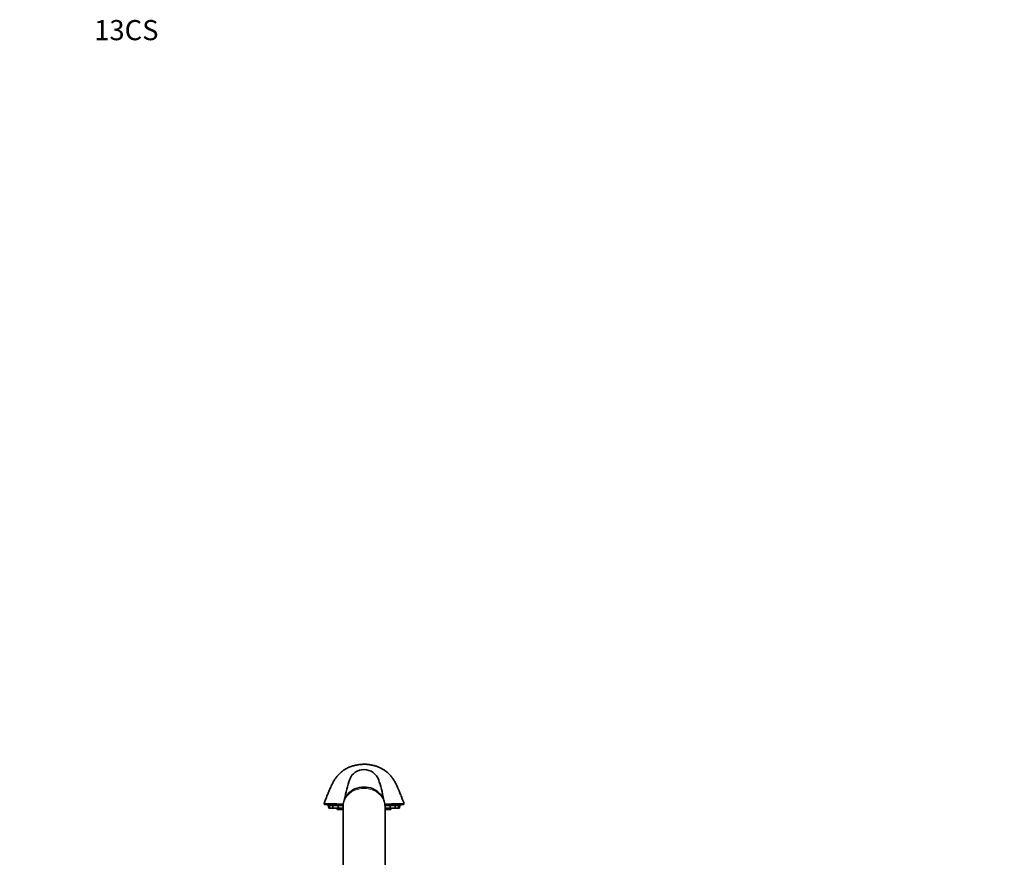
# Model space of a CAD drawing. Units: millimetres. Extents: x 0 to 1456, y 0 to 2751.
# Drawn here: x 0 to 586, y 2253 to 2751 of the extents above; entities that cross this region are included whole.
import ezdxf
from ezdxf import colors
from ezdxf.entities.mleader import LeaderData, LeaderLine
from ezdxf.math import Vec2, Vec3

# ---------------------------------------------------------------- set-up
doc = ezdxf.new("R2010")
doc.units = ezdxf.units.MM
doc.layers.add('DV7_Défaut', color=7, linetype='Continuous')
doc.layers.add('Défaut', color=7, linetype='Continuous')

# ---------------------------------------------------------------- blocks, each defined once
blk = doc.blocks.new('_DOT')
at = {"color": 0}
blk.add_line((0, 0), (-1, 0), dxfattribs=at)
at = {"color": 0, "const_width": 0.333}
blk.add_lwpolyline([(-0.1665, 0, 1), (0.1665, 0, 1)], format="xyb", close=True, dxfattribs=at)
blk = doc.blocks.new('SE6')
at = {"layer": 'DV7_Défaut', "color": 7, "linetype": 'Continuous', "lineweight": 35}
for p, q in [((181.7, 2284.03), (182.15, 2284.03)), ((181.97, 2284.06), (192.53, 2284.06)), ((182.15, 2284.03), (185.21, 2284.03)), ((184.29, 2283.39), (183.62, 2283.39)), ((183.62, 2283.39), (183.97, 2281.83)), ((183.92, 2283.72), (183.92, 2283.72)), ((184.64, 2281.83), (183.97, 2281.83)), ((186.23, 2283.39), (184.29, 2283.39)), ((184.29, 2283.39), (184.64, 2281.83)), ((184.47, 2283.64), (184.47, 2283.39)), ((186.58, 2281.83), (184.64, 2281.83)), ((185.14, 2283.68), (185.14, 2283.39)), ((192.53, 2284.03), (185.21, 2284.03)), ((189.33, 2283.39), (186.23, 2283.39)), ((186.23, 2283.39), (186.58, 2281.83)), ((189.58, 2281.83), (186.58, 2281.83)), ((187.08, 2283.71), (187.08, 2283.39)), ((188.85, 2281.83), (189, 2281.13)), ((190.94, 2281.13), (189, 2281.13)), ((192.52, 2283.39), (189.33, 2283.39)), ((189.33, 2283.39), (189.68, 2281.83)), ((189.58, 2281.83), (189.63, 2282.05)), ((192.47, 2281.83), (189.68, 2281.83)), ((190.18, 2283.72), (190.18, 2283.39)), ((190.78, 2281.83), (190.94, 2281.13)), ((192.47, 2281.13), (190.94, 2281.13)), ((192.18, 2283.39), (192.18, 2283.51)), ((192.47, 2282.8), (192.47, 2238.26)), ((224.74, 2284.03), (217.43, 2284.03)), ((217.44, 2284.06), (227.97, 2284.06)), ((220.61, 2283.39), (217.44, 2283.39)), ((217.47, 2238.26), (217.47, 2282.8)), ((220.26, 2281.83), (217.47, 2281.83)), ((219.01, 2281.13), (217.47, 2281.13)), ((217.76, 2283.51), (217.76, 2283.39)), ((219.01, 2281.13), (219.16, 2281.83)), ((220.94, 2281.13), (219.01, 2281.13)), ((219.76, 2283.39), (219.76, 2283.72)), ((220.26, 2281.83), (220.61, 2283.39)), ((220.31, 2282.05), (220.36, 2281.83)), ((223.36, 2281.83), (220.36, 2281.83)), ((223.71, 2283.39), (220.61, 2283.39)), ((220.94, 2281.13), (221.1, 2281.83)), ((222.86, 2283.39), (222.86, 2283.71)), ((223.36, 2281.83), (223.71, 2283.39)), ((225.31, 2281.83), (223.36, 2281.83)), ((225.66, 2283.39), (223.71, 2283.39)), ((224.74, 2284.03), (227.8, 2284.03)), ((224.81, 2283.39), (224.81, 2283.68)), ((225.31, 2281.83), (225.66, 2283.39)), ((225.98, 2281.83), (225.31, 2281.83)), ((225.48, 2283.39), (225.48, 2283.64)), ((226.33, 2283.39), (225.66, 2283.39)), ((225.98, 2281.83), (226.33, 2283.39)), ((226.02, 2283.72), (226.02, 2283.72)), ((227.8, 2284.03), (228.25, 2284.03))]:
    blk.add_line(p, q, dxfattribs=at)
for centre, radius, start, end in [((266.76, 2274.62), 74.46, 160.83122, 170.29709), ((143.75, 2274.75), 73.89, 9.68888, 19.2103), ((181.7, 2284.53), 0.5, 158.75334, 270.0293), ((202.63, 2398.71), 116.5, 259.78812, 260.7702), ((207.32, 2398.71), 116.5, 279.23015, 280.21188), ((228.25, 2284.53), 0.5, 269.97954, 22.00411)]:
    blk.add_arc(centre, radius, start, end, dxfattribs=at)
at = {"layer": 'DV7_Défaut', "color": 7, "linetype": 'Continuous', "lineweight": 18}
for centre, radius, start, end in [((204.98, 3840.24), 1555.71, 269.12549, 269.14253), ((182.89, 2066.28), 218.44, 89.494, 90.31239), ((204.97, 2761.1), 476.82, 267.57708, 268.5159), ((204.97, 2761.1), 476.82, 271.48419, 272.42292), ((227.06, 2066.24), 218.48, 89.68768, 90.50592), ((204.98, 3840.24), 1555.71, 270.85721, 270.87444)]:
    blk.add_arc(centre, radius, start, end, dxfattribs=at)
at = {"layer": 'DV7_Défaut', "color": 7, "linetype": 'Continuous', "lineweight": 35}
for centre, major_axis, ratio, start_param, end_param in [((204.97, 2295.93), (9.14, 0), 0.973219, 1.570796, 2.782435), ((204.97, 2295.93), (-9.14, 0), 0.973219, 3.449005, 4.712389), ((204.97, 2284.03), (12, 0), 0.866025, 1.570796, 2.509796), ((204.97, 2284.03), (-12, 0), 0.866025, 3.855874, 4.712389)]:
    blk.add_ellipse(centre, major_axis=major_axis, ratio=ratio, start_param=start_param, end_param=end_param, dxfattribs=at)
at = {"layer": 'DV7_Défaut', "color": 7, "linetype": 'Continuous', "lineweight": 18}
for centre, major_axis, ratio, start_param, end_param in [((204.97, 2282.8), (12.5, 0), 0.866025, 0, 3.141593), ((182.15, 2284.53), (0, -0.5), 0.980814, 4.32445, 6.283185), ((185.21, 2284.53), (0, -0.5), 0.852682, 4.335813, 6.283185), ((224.74, 2284.53), (0, 0.5), 0.852682, 3.141593, 5.088965), ((227.8, 2284.53), (0, 0.5), 0.980814, 3.141593, 5.100328)]:
    blk.add_ellipse(centre, major_axis=major_axis, ratio=ratio, start_param=start_param, end_param=end_param, dxfattribs=at)
at = {"layer": 'DV7_Défaut', "color": 7, "linetype": 'Continuous', "lineweight": 35}
for points, knots in [([(228.71, 2284.72), (228.49, 2285.32), (228.07, 2286.43), (227.41, 2288.2), (226.82, 2289.73), (226.3, 2291.05), (225.77, 2292.36), (225.07, 2293.97), (224.24, 2295.78), (223.24, 2297.67), (222.12, 2299.48), (220.87, 2301.13), (219.47, 2302.62), (217.96, 2303.89), (216.43, 2304.92), (214.96, 2305.73), (213.47, 2306.4), (211.81, 2306.99), (209.95, 2307.48), (207.95, 2307.84), (205.83, 2308.03), (203.68, 2308), (201.5, 2307.75), (199.29, 2307.29), (197.23, 2306.68), (195.17, 2305.85), (193.22, 2304.75), (191.47, 2303.48), (189.88, 2302.01), (188.52, 2300.43), (187.46, 2298.91), (186.77, 2297.74), (186.31, 2296.91), (185.91, 2296.15), (185.39, 2295.08), (184.73, 2293.63), (183.94, 2291.78), (183.04, 2289.52), (182.1, 2287.03), (181.54, 2285.54), (181.23, 2284.71)], [0, 0, 0, 0, 0.024676, 0.053108, 0.075643, 0.092267, 0.111596, 0.1344, 0.164516, 0.19579, 0.225026, 0.253073, 0.28048, 0.308248, 0.333873, 0.356236, 0.377081, 0.400813, 0.427971, 0.457248, 0.486618, 0.516252, 0.546076, 0.576308, 0.608187, 0.639498, 0.669598, 0.698985, 0.728204, 0.757896, 0.784191, 0.80416, 0.812622, 0.825089, 0.842786, 0.865724, 0.893892, 0.927275, 0.965857, 1, 1, 1, 1]), ([(197.79, 2292.33), (197.45, 2292.11), (196.69, 2291.55), (195.6, 2290.56), (194.58, 2289.34), (193.75, 2288.01), (193.11, 2286.59), (192.69, 2285.12), (192.5, 2283.81), (192.48, 2283.09), (192.47, 2282.8)], [0, 0, 0, 0, 0.105552, 0.245574, 0.384724, 0.522773, 0.659591, 0.795171, 0.929625, 1, 1, 1, 1]), ([(217.45, 2282.8), (217.45, 2283.15), (217.45, 2283.91), (217.23, 2285.24), (216.8, 2286.67), (216.17, 2288.05), (215.37, 2289.33), (214.39, 2290.5), (213.37, 2291.46), (212.66, 2291.99), (212.35, 2292.2)], [0, 0, 0, 0, 0.085342, 0.220949, 0.356217, 0.491511, 0.627178, 0.763516, 0.900748, 1, 1, 1, 1]), ([(185.13, 2283.54), (185.09, 2283.55), (185.04, 2283.56), (185, 2283.56), (184.83, 2283.59), (184.67, 2283.61), (184.53, 2283.63), (184.39, 2283.65), (184.27, 2283.67), (184.17, 2283.69), (184.08, 2283.7), (184.01, 2283.71), (183.97, 2283.72), (183.94, 2283.72), (183.92, 2283.72), (183.92, 2283.72)], [0, 0, 0, 0, 0.068016, 0.068016, 0.068016, 0.322449, 0.322449, 0.322449, 0.57537, 0.57537, 0.57537, 0.825623, 0.825623, 0.825623, 1, 1, 1, 1]), ([(187.03, 2283.41), (186.89, 2283.44), (186.74, 2283.46), (186.58, 2283.49), (186.41, 2283.51), (186.23, 2283.54), (186.06, 2283.56), (185.88, 2283.59), (185.71, 2283.61), (185.54, 2283.63), (185.38, 2283.65), (185.23, 2283.67), (185.1, 2283.69), (184.97, 2283.7), (184.86, 2283.71), (184.78, 2283.72), (184.69, 2283.72), (184.64, 2283.73), (184.61, 2283.72), (184.6, 2283.72), (184.59, 2283.72), (184.59, 2283.72)], [0, 0, 0, 0, 0.147909, 0.147909, 0.147909, 0.304874, 0.304874, 0.304874, 0.462025, 0.462025, 0.462025, 0.618241, 0.618241, 0.618241, 0.772811, 0.772811, 0.772811, 0.925776, 0.925776, 0.925776, 1, 1, 1, 1]), ([(184.61, 2283.7), (184.64, 2283.69), (184.7, 2283.68), (184.78, 2283.66), (184.86, 2283.64), (184.97, 2283.62), (185.1, 2283.6), (185.11, 2283.6), (185.12, 2283.59), (185.13, 2283.59)], [0, 0, 0, 0, 0.4795829, 0.4795829, 0.4795829, 0.96314, 0.96314, 0.96314, 1, 1, 1, 1]), ([(189.38, 2283.39), (189.35, 2283.4), (189.32, 2283.4), (189.29, 2283.41), (189.18, 2283.43), (189.05, 2283.46), (188.9, 2283.49), (188.75, 2283.51), (188.58, 2283.54), (188.41, 2283.56), (188.24, 2283.59), (188.06, 2283.61), (187.88, 2283.63), (187.71, 2283.65), (187.54, 2283.67), (187.38, 2283.69), (187.23, 2283.7), (187.08, 2283.71), (186.96, 2283.72), (186.84, 2283.72), (186.75, 2283.73), (186.67, 2283.72), (186.6, 2283.72), (186.56, 2283.71), (186.54, 2283.7), (186.53, 2283.69), (186.54, 2283.68), (186.58, 2283.66), (186.62, 2283.64), (186.69, 2283.62), (186.79, 2283.6), (186.87, 2283.58), (186.97, 2283.56), (187.08, 2283.54)], [0, 0, 0, 0, 0.029581, 0.029581, 0.029581, 0.128862, 0.128862, 0.128862, 0.228898, 0.228898, 0.228898, 0.329052, 0.329052, 0.329052, 0.42861, 0.42861, 0.42861, 0.527118, 0.527118, 0.527118, 0.624604, 0.624604, 0.624604, 0.721557, 0.721557, 0.721557, 0.81869, 0.81869, 0.81869, 0.916628, 0.916628, 0.916628, 1, 1, 1, 1]), ([(192.51, 2283.44), (192.46, 2283.45), (192.39, 2283.47), (192.31, 2283.49), (192.19, 2283.51), (192.05, 2283.54), (191.89, 2283.56), (191.73, 2283.59), (191.56, 2283.61), (191.39, 2283.63), (191.21, 2283.65), (191.03, 2283.67), (190.86, 2283.69), (190.69, 2283.7), (190.53, 2283.71), (190.38, 2283.72), (190.23, 2283.72), (190.1, 2283.73), (189.99, 2283.72), (189.88, 2283.72), (189.79, 2283.71), (189.73, 2283.7), (189.67, 2283.69), (189.64, 2283.68), (189.64, 2283.66), (189.63, 2283.64), (189.66, 2283.62), (189.71, 2283.6), (189.77, 2283.57), (189.85, 2283.55), (189.95, 2283.52), (190.02, 2283.51), (190.09, 2283.49), (190.17, 2283.48)], [0, 0, 0, 0, 0.063301, 0.063301, 0.063301, 0.162296, 0.162296, 0.162296, 0.261408, 0.261408, 0.261408, 0.359932, 0.359932, 0.359932, 0.457416, 0.457416, 0.457416, 0.553888, 0.553888, 0.553888, 0.649833, 0.649833, 0.649833, 0.745956, 0.745956, 0.745956, 0.842876, 0.842876, 0.842876, 0.940863, 0.940863, 0.940863, 1, 1, 1, 1]), ([(219.77, 2283.48), (219.79, 2283.48), (219.81, 2283.48), (219.83, 2283.49), (219.96, 2283.51), (220.06, 2283.54), (220.14, 2283.56), (220.22, 2283.59), (220.28, 2283.61), (220.3, 2283.63), (220.32, 2283.65), (220.32, 2283.67), (220.28, 2283.69), (220.24, 2283.7), (220.18, 2283.71), (220.08, 2283.72), (219.99, 2283.72), (219.88, 2283.73), (219.74, 2283.72), (219.61, 2283.72), (219.46, 2283.71), (219.3, 2283.7), (219.14, 2283.69), (218.96, 2283.68), (218.79, 2283.66), (218.62, 2283.64), (218.45, 2283.62), (218.28, 2283.6), (218.12, 2283.57), (217.96, 2283.55), (217.82, 2283.52), (217.68, 2283.5), (217.56, 2283.47), (217.46, 2283.45), (217.45, 2283.44), (217.44, 2283.44), (217.43, 2283.44)], [0, 0, 0, 0, 0.014334, 0.014334, 0.014334, 0.113021, 0.113021, 0.113021, 0.211825, 0.211825, 0.211825, 0.310042, 0.310042, 0.310042, 0.407223, 0.407223, 0.407223, 0.503395, 0.503395, 0.503395, 0.599042, 0.599042, 0.599042, 0.694866, 0.694866, 0.694866, 0.791484, 0.791484, 0.791484, 0.889166, 0.889166, 0.889166, 0.987719, 0.987719, 0.987719, 1, 1, 1, 1]), ([(222.88, 2283.54), (222.93, 2283.55), (222.97, 2283.56), (223.01, 2283.56), (223.13, 2283.59), (223.23, 2283.61), (223.29, 2283.63), (223.36, 2283.65), (223.4, 2283.67), (223.41, 2283.69), (223.42, 2283.7), (223.4, 2283.71), (223.35, 2283.72), (223.3, 2283.72), (223.22, 2283.73), (223.12, 2283.72), (223.02, 2283.72), (222.9, 2283.71), (222.76, 2283.7), (222.62, 2283.69), (222.46, 2283.68), (222.29, 2283.66), (222.13, 2283.64), (221.95, 2283.62), (221.78, 2283.6), (221.61, 2283.57), (221.43, 2283.55), (221.27, 2283.52), (221.11, 2283.5), (220.96, 2283.47), (220.83, 2283.45), (220.73, 2283.43), (220.64, 2283.41), (220.57, 2283.39)], [0, 0, 0, 0, 0.036035, 0.036035, 0.036035, 0.136351, 0.136351, 0.136351, 0.23607, 0.23607, 0.23607, 0.334738, 0.334738, 0.334738, 0.432383, 0.432383, 0.432383, 0.529492, 0.529492, 0.529492, 0.626783, 0.626783, 0.626783, 0.724879, 0.724879, 0.724879, 0.824056, 0.824056, 0.824056, 0.924117, 0.924117, 0.924117, 1, 1, 1, 1]), ([(225.36, 2283.72), (225.36, 2283.72), (225.36, 2283.72), (225.36, 2283.72), (225.35, 2283.72), (225.32, 2283.73), (225.26, 2283.72), (225.2, 2283.72), (225.11, 2283.71), (225, 2283.7), (224.89, 2283.69), (224.76, 2283.68), (224.61, 2283.66), (224.46, 2283.64), (224.3, 2283.62), (224.13, 2283.6), (223.96, 2283.57), (223.78, 2283.55), (223.61, 2283.52), (223.44, 2283.5), (223.27, 2283.47), (223.11, 2283.45), (223.04, 2283.43), (222.97, 2283.42), (222.91, 2283.41)], [0, 0, 0, 0, 0.011333, 0.011333, 0.011333, 0.163775, 0.163775, 0.163775, 0.315383, 0.315383, 0.315383, 0.467273, 0.467273, 0.467273, 0.620422, 0.620422, 0.620422, 0.775258, 0.775258, 0.775258, 0.931473, 0.931473, 0.931473, 1, 1, 1, 1]), ([(226.02, 2283.72), (226.02, 2283.72), (226.02, 2283.72), (226.02, 2283.72), (226, 2283.72), (225.95, 2283.71), (225.88, 2283.7), (225.81, 2283.69), (225.71, 2283.68), (225.59, 2283.66), (225.47, 2283.64), (225.33, 2283.62), (225.18, 2283.6), (225.06, 2283.58), (224.94, 2283.56), (224.82, 2283.54)], [0, 0, 0, 0, 0.073208, 0.073208, 0.073208, 0.319568, 0.319568, 0.319568, 0.566387, 0.566387, 0.566387, 0.815251, 0.815251, 0.815251, 1, 1, 1, 1]), ([(224.83, 2283.59), (224.9, 2283.61), (224.98, 2283.62), (225.04, 2283.63), (225.15, 2283.65), (225.23, 2283.67), (225.28, 2283.69)], [0, 0, 0, 0, 0.3720693, 0.3720693, 0.3720693, 1, 1, 1, 1])]:
    blk.add_open_spline(points, degree=3, knots=knots, dxfattribs=at)

msp = doc.modelspace()

# ---------------------------------------------------------------- block references
at = {"layer": 'Défaut'}
msp.add_blockref('SE6', (0, 0), dxfattribs=at)

# ---------------------------------------------------------------- leaders
at = {"layer": 'Défaut', "color": 7, "linetype": 'Continuous', "lineweight": 18}
ml = msp.add_multileader_mtext('Standard', dxfattribs=at)
ml.set_content('{\\pxsm0.9;\\fArial|b1||i0||c0|p34;\\W1.;13CS\\P}', color=256)
ml.set_leader_properties()
ml.set_arrow_properties(name='DOT')
ml.build(insert=Vec2(0, 0))
ml.multileader.update_dxf_attribs({"leader_type": 0, "dogleg_length": 0, "arrow_head_size": 12})
ctx = ml.context
ctx.base_point, ctx.char_height, ctx.arrow_head_size, ctx.landing_gap_size = Vec3(42.28, 2744.99), 12, 12, 4.2
notes = []
notes.append((ctx, [(0, (0, 0, 0), (0, 0), (1, 0), 1, [])]))
ctx.mtext.insert = Vec3(44.28, 2751.11)
ml = msp.add_multileader_mtext('Standard', dxfattribs=at)
ml.set_content('{\\pxsm0.9;\\fSolid Edge ISO|b1||i0||c0|p34;\\W1.;08/09/2021\\P}', color=256)
ml.set_leader_properties()
ml.set_arrow_properties(name='DOT')
ml.build(insert=Vec2(0, 0))
ml.multileader.update_dxf_attribs({"leader_type": 0, "dogleg_length": 0, "arrow_head_size": 12})
ctx = ml.context
ctx.base_point, ctx.char_height, ctx.arrow_head_size, ctx.landing_gap_size = Vec3(1368.84, 2735.46), 12, 12, 4.2
notes.append((ctx, [(0, (0, 0, 0), (0, 0), (1, 0), 1, [])]))
ctx.mtext.insert = Vec3(1370.84, 2741.58)
for ctx, leaders in notes:
    for number, flags, end, landing, length, lines in leaders:
        leader = LeaderData()
        leader.index, (leader.has_last_leader_line, leader.has_dogleg_vector, leader.attachment_direction) = number, flags
        leader.last_leader_point, leader.dogleg_vector, leader.dogleg_length = Vec3(end), Vec3(landing), length
        for number, points, colour, breaks in lines:
            line = LeaderLine()
            line.index, line.vertices, line.color, line.breaks = number, Vec3.list(points), colors.encode_raw_color(colour), breaks
            leader.lines.append(line)
        ctx.leaders.append(leader)

doc.saveas('drawing.dxf')
